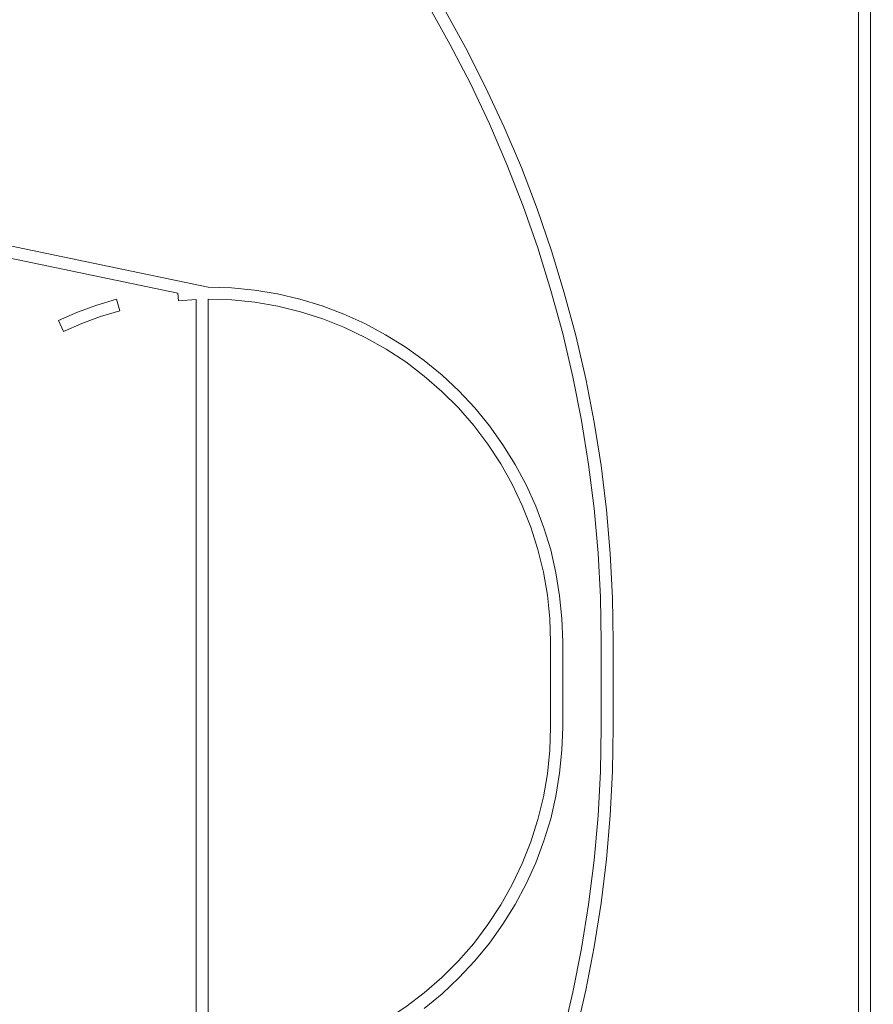
# Model space of a CAD drawing. Units: millimetres. Extents: x 5 to 20005, y -12309 to 789.
# Drawn here: x 5833 to 10048, y -7339 to -2480 of the extents above; entities that cross this region are included whole.
import ezdxf

# ---------------------------------------------------------------- set-up
doc = ezdxf.new("R2010")
doc.units = ezdxf.units.MM
doc.header["$MEASUREMENT"] = 0

# ---------------------------------------------------------------- blocks, each defined once
blk = doc.blocks.new('WMF0')
at = {"color": 7, "lineweight": 0}
for points in [[(8.8924, -3.5036), (8.95, -3.6064), (9.0044, -3.7104), (9.0546, -3.8169), (9.101, -3.9246), (9.1437, -4.0342), (9.1827, -4.145), (9.2174, -4.2577), (9.2484, -4.371), (9.2756, -4.4855), (9.2985, -4.6007), (9.3171, -4.7171), (9.3313, -4.8334), (9.3419, -4.9511), (9.348, -5.0681), (9.3505, -5.1857)], [(8.8924, -3.5036), (8.95, -3.6064), (9.0044, -3.7104), (9.0546, -3.8169), (9.101, -3.9246), (9.1437, -4.0342), (9.1827, -4.145), (9.2174, -4.2577), (9.2484, -4.371), (9.2756, -4.4855), (9.2985, -4.6007), (9.3171, -4.7171), (9.3313, -4.8334), (9.3419, -4.9511), (9.348, -5.0681), (9.3505, -5.1857)], [(9.3821, -5.1857), (9.3802, -5.0693), (9.374, -4.9523), (9.3641, -4.8365), (9.3499, -4.7201), (9.3313, -4.605), (9.3097, -4.4905), (9.283, -4.3765), (9.2527, -4.2639), (9.2187, -4.1524), (9.1809, -4.0416), (9.1394, -3.9326), (9.0936, -3.8255), (9.0447, -3.7197), (8.9914, -3.6156), (8.9351, -3.5135)], [(8.9351, -3.5135), (8.9914, -3.6156), (9.0447, -3.7197), (9.0936, -3.8255), (9.1394, -3.9326), (9.1809, -4.0416), (9.2187, -4.1524), (9.2527, -4.2639), (9.283, -4.3765), (9.3097, -4.4905), (9.3313, -4.605), (9.3499, -4.7201), (9.3641, -4.8365), (9.374, -4.9523), (9.3802, -5.0693), (9.3821, -5.1857)], [(10.0625, -8.3655), (10.0625, -2.2313)], [(12.482, -2.2313), (10.0625, -2.2313), (10.0625, -8.3655)], [(8.3116, -4.2484), (5.1312, -3.5853)], [(5.1312, -3.5853), (8.3116, -4.2484)], [(8.2312, -4.2645), (8.233, -4.2849)], [(8.233, -4.2849), (8.2312, -4.2645)], [(8.3116, -4.2484), (8.3729, -4.2502), (8.4336, -4.2564), (8.4943, -4.2663), (8.5537, -4.2806), (8.6125, -4.2979), (8.6701, -4.3196), (8.7258, -4.345), (8.7797, -4.3741), (8.8323, -4.4063), (8.8819, -4.4422), (8.9295, -4.4812), (8.9741, -4.5226), (9.0162, -4.5678), (9.0546, -4.6149), (9.0905, -4.665), (9.1227, -4.7171), (9.1518, -4.7709), (9.1772, -4.8273), (9.1988, -4.8842), (9.2168, -4.943), (9.2304, -5.0031), (9.2403, -5.0638), (9.2465, -5.1244), (9.2484, -5.1857)], [(9.2484, -5.1857), (9.2465, -5.1244), (9.2403, -5.0638), (9.2304, -5.0031), (9.2168, -4.943), (9.1988, -4.8842), (9.1772, -4.8273), (9.1518, -4.7709), (9.1227, -4.7171), (9.0905, -4.665), (9.0546, -4.6149), (9.0162, -4.5678), (8.9741, -4.5226), (8.9295, -4.4812), (8.8819, -4.4422), (8.8323, -4.4063), (8.7797, -4.3741), (8.7258, -4.345), (8.6701, -4.3196), (8.6125, -4.2979), (8.5537, -4.2806), (8.4943, -4.2663), (8.4336, -4.2564), (8.3729, -4.2502), (8.3116, -4.2484)], [(8.069, -4.2806), (8.0169, -4.2961), (7.9656, -4.3146), (7.9154, -4.3363)], [(8.069, -4.2806), (8.0169, -4.2961), (7.9656, -4.3146), (7.9154, -4.3363)], [(8.0776, -4.3115), (8.069, -4.2806)], [(8.069, -4.2806), (8.0776, -4.3115)], [(8.233, -4.2849), (8.2795, -4.2812)], [(8.2795, -4.2812), (8.233, -4.2849)], [(8.2795, -4.2812), (8.2795, -6.3156)], [(8.2795, -4.2812), (8.2795, -6.3156)], [(8.3116, -4.2806), (8.3736, -4.2824), (8.4348, -4.2886), (8.4955, -4.2991), (8.5556, -4.314), (8.6144, -4.3326), (8.672, -4.3555), (8.7277, -4.3821), (8.7816, -4.4124), (8.8336, -4.4459), (8.8825, -4.4836), (8.9289, -4.5239), (8.9729, -4.5678), (9.0137, -4.6143), (9.0509, -4.6638), (9.0849, -4.7152), (9.1146, -4.7691), (9.1413, -4.8254), (9.1642, -4.8824), (9.1827, -4.9418), (9.1976, -5.0018), (9.2081, -5.0625), (9.2143, -5.1238), (9.2162, -5.1857)], [(8.3116, -4.2806), (8.3736, -4.2824), (8.4348, -4.2886), (8.4955, -4.2991), (8.5556, -4.314), (8.6144, -4.3326), (8.672, -4.3555), (8.7277, -4.3821), (8.7816, -4.4124), (8.8336, -4.4459), (8.8825, -4.4836), (8.9289, -4.5239), (8.9729, -4.5678), (9.0137, -4.6143), (9.0509, -4.6638), (9.0849, -4.7152), (9.1146, -4.7691), (9.1413, -4.8254), (9.1642, -4.8824), (9.1827, -4.9418), (9.1976, -5.0018), (9.2081, -5.0625), (9.2143, -5.1238), (9.2162, -5.1857)], [(7.929, -4.3654), (7.9773, -4.3443), (8.0269, -4.3264), (8.0776, -4.3115)], [(8.0776, -4.3115), (8.0269, -4.3264), (7.9773, -4.3443), (7.929, -4.3654)], [(7.9154, -4.3363), (7.929, -4.3654)], [(7.9154, -4.3363), (7.929, -4.3654)], [(9.2162, -5.1857), (9.2162, -5.4111)], [(9.2162, -5.1857), (9.2162, -5.4111)], [(9.2484, -5.1857), (9.2484, -5.4111)], [(9.2484, -5.1857), (9.2484, -5.4111)], [(9.3505, -5.1857), (9.3505, -5.4111)], [(9.3505, -5.1857), (9.3505, -5.4111)], [(9.3821, -5.1857), (9.3821, -5.4111)], [(9.3821, -5.1857), (9.3821, -5.4111)], [(9.2484, -6.2258), (9.2756, -6.1113), (9.2985, -5.9961), (9.3171, -5.8798), (9.3313, -5.7627), (9.3419, -5.6457), (9.348, -5.5287), (9.3505, -5.4111)], [(9.2484, -6.2258), (9.2756, -6.1113), (9.2985, -5.9961), (9.3171, -5.8798), (9.3313, -5.7627), (9.3419, -5.6457), (9.348, -5.5287), (9.3505, -5.4111)], [(9.283, -6.2203), (9.3097, -6.1064), (9.3313, -5.9918), (9.3499, -5.8767), (9.3641, -5.7603), (9.374, -5.6445), (9.3802, -5.5275), (9.3821, -5.4111)], [(9.3821, -5.4111), (9.3802, -5.5275), (9.374, -5.6445), (9.3641, -5.7603), (9.3499, -5.8767), (9.3313, -5.9918), (9.3097, -6.1064), (9.283, -6.2203)], [(9.2484, -5.4111), (9.2465, -5.4724), (9.2403, -5.533), (9.2304, -5.5937), (9.2168, -5.6538), (9.1988, -5.712), (9.1772, -5.7696), (9.1518, -5.8253), (9.1227, -5.8798), (9.0905, -5.9318), (9.0546, -5.9819), (9.0162, -6.029), (8.9741, -6.0735), (8.9295, -6.1156), (8.8819, -6.1546)], [(8.8819, -6.1546), (8.9295, -6.1156), (8.9741, -6.0735), (9.0162, -6.029), (9.0546, -5.9819), (9.0905, -5.9318), (9.1227, -5.8798), (9.1518, -5.8253), (9.1772, -5.7696), (9.1988, -5.712), (9.2168, -5.6538), (9.2304, -5.5937), (9.2403, -5.533), (9.2465, -5.4724), (9.2484, -5.4111)], [(8.3116, -6.3162), (8.3736, -6.3144), (8.4348, -6.3076), (8.4955, -6.297), (8.5556, -6.2828), (8.6144, -6.2642), (8.672, -6.2413), (8.7277, -6.2147), (8.7816, -6.1844), (8.8336, -6.1503), (8.8825, -6.1132), (8.9289, -6.0723), (8.9729, -6.029), (9.0137, -5.9825), (9.0509, -5.933), (9.0849, -5.881), (9.1146, -5.8271), (9.1413, -5.7714), (9.1642, -5.7138), (9.1827, -5.655), (9.1976, -5.595), (9.2081, -5.5343), (9.2143, -5.4724), (9.2162, -5.4111)], [(8.3116, -6.3162), (8.3736, -6.3144), (8.4348, -6.3076), (8.4955, -6.297), (8.5556, -6.2828), (8.6144, -6.2642), (8.672, -6.2413), (8.7277, -6.2147), (8.7816, -6.1844), (8.8336, -6.1503), (8.8825, -6.1132), (8.9289, -6.0723), (8.9729, -6.029), (9.0137, -5.9825), (9.0509, -5.933), (9.0849, -5.881), (9.1146, -5.8271), (9.1413, -5.7714), (9.1642, -5.7138), (9.1827, -5.655), (9.1976, -5.595), (9.2081, -5.5343), (9.2143, -5.4724), (9.2162, -5.4111)]]:
    blk.add_lwpolyline(points, dxfattribs=at)
for points in [[(10.0303, -8.3655), (10.0303, -2.2313), (10.0303, -8.3655)], [(5.1312, -3.6181), (8.2312, -4.2645), (5.1312, -3.6181)], [(8.3116, -4.2806), (8.3116, -6.3162), (8.3116, -4.2806)]]:
    blk.add_lwpolyline(points, close=True, dxfattribs=at)

msp = doc.modelspace()

# ---------------------------------------------------------------- block references
at = {"xscale": 1867.719488644754, "yscale": 1867.719488644754, "zscale": 1867.719488644754}
msp.add_blockref('WMF0', (-8759.2, 4135.2), dxfattribs=at)

doc.saveas('drawing.dxf')
